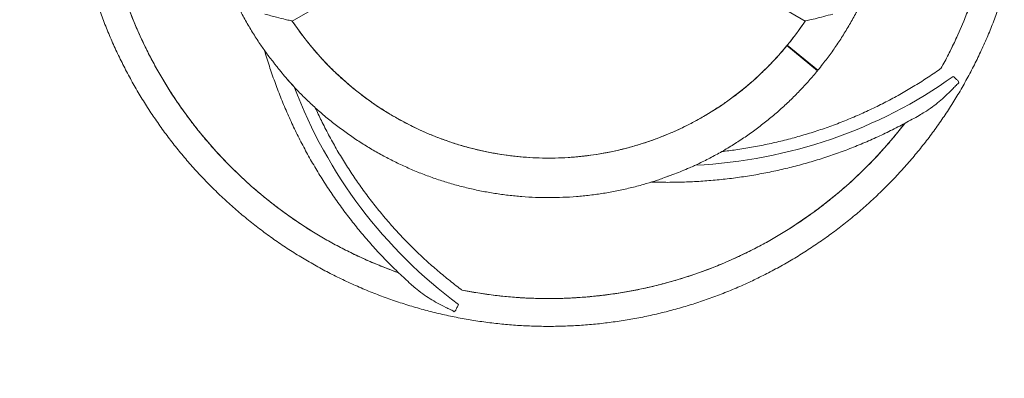
# Model space of a CAD drawing. Units: millimetres. Extents: x -24 to 7945, y 7 to 7940.
# Drawn here: x 3412 to 4913, y 2928 to 3475 of the extents above; entities that cross this region are included whole.
import ezdxf

# ---------------------------------------------------------------- set-up
doc = ezdxf.new("R2010")
doc.units = ezdxf.units.MM
doc.styles.get("Standard").update_dxf_attribs({"font": 'arial.ttf'})
doc.dimstyles.get("Standard").update_dxf_attribs({"dimtxt": 0.18, "dimasz": 0.18, "dimexe": 0.18, "dimexo": 0.0625, "dimgap": 0.09, "dimtad": 0, "dimtih": 1, "dimtoh": 1, "dimdec": 4, "dimzin": 0, "dimdsep": 46, "dimtxsty": 'Standard', "dimcen": 0.09, "dimadec": 0, "dimazin": 0, "dimtfac": 1, "dimtdec": 4, "dimtofl": 0, "dimtmove": 0, "dimatfit": 3, "dimfxl": 1, "dimtolj": 1, "dimtzin": 0, "dimarcsym": 0})

# ---------------------------------------------------------------- blocks, each defined once
blk = doc.blocks.new('*D5')
at = {"color": 0, "lineweight": -2, "transparency": 16777216}
for p, q in [((245.6, 7460.3), (225.4, 7460.3)), ((225.6, 7340.3), (225.6, 126.9)), ((245.6, 6.9), (225.4, 6.9))]:
    blk.add_line(p, q, dxfattribs=at)
at = {"color": 0, "transparency": 16777216}
for points in [[(205.6, 7340.3), (245.6, 7340.3), (225.6, 7460.3)], [(205.6, 126.9), (245.6, 126.9), (225.6, 6.9)]]:
    blk.add_solid(points, dxfattribs=at)
at = {"layer": 'Defpoints', "color": 0, "transparency": 16777216}
for p in [(4218.4, 7460.3), (225.6, 6.9), (4218.4, 6.9)]:
    blk.add_point(p, dxfattribs=at)
at = {"color": 0, "lineweight": 13, "transparency": 16777216, "insert": (94.1, 3733.6), "char_height": 180, "attachment_point": 5, "rotation": 90}
blk.add_mtext('\\A1;745', dxfattribs=at)
blk = doc.blocks.new('A$Cb7f2f19a')
at = {"color": 0, "linetype": 'Continuous', "lineweight": 0}
for p, q in [((-439.7, -231.7), (-401.9, -209.9)), ((342.3, -231.7), (304.5, -209.9)), ((361.1, -307.5), (314.4, -269.3)), ((314.9, -268.8), (361.5, -306.9))]:
    blk.add_line(p, q, dxfattribs=at)
for radius, start, end in [(684.3, 330.883, 6.4247), (684.3, 186.883, 250.4686), (469.9, 213.6792, 320.6137), (469.9, 320.6949, 326.3208), (684.3, 258.883, 322.4686)]:
    blk.add_arc((-48.7, 28.9), radius, start, end, dxfattribs=at)
for centre, major_axis in [((99.8, 332.4), (499.8, -624.7)), ((285.8, -18.6), (-439.7, -668.3))]:
    blk.add_ellipse(centre, major_axis=major_axis, ratio=0.951449, start_param=-0.602241, end_param=-0.05202, dxfattribs=at)
at = {"color": 0, "linetype": 'Continuous', "lineweight": 0, "extrusion": (0, 0, -1)}
for centre, major_axis in [((565.4, -318.5), (11.5, -17.8)), ((-189.3, -662.5), (-13.4, -16.5))]:
    blk.add_ellipse(centre, major_axis=major_axis, ratio=0.306401, start_param=-1.132664, end_param=-0.93705, dxfattribs=at)
at = {"color": 0, "linetype": 'Continuous', "lineweight": 0}
for points, knots in [([(673.4, 110.2), (673.8, 106.9), (674.1, 103.6), (675.3, 92.2), (675.9, 84.1), (677, 67.9), (677.4, 59.8), (677.9, 43.5), (678, 35.4), (678, 19.2), (677.8, 11.1), (677.2, -5.2), (676.8, -13.3), (675.7, -29.5), (675, -37.6), (673.3, -53.7), (672.4, -61.8), (670.2, -77.9), (668.9, -85.9), (666.2, -101.9), (664.7, -109.9), (661.4, -125.8), (659.6, -133.7), (655.8, -149.5), (653.8, -157.3), (649.4, -173), (647.1, -180.8), (642.3, -196.3), (639.7, -204), (634.4, -219.3), (631.5, -226.9), (625.7, -242.1), (622.6, -249.6), (616.2, -264.5), (612.9, -271.9), (606, -286.6), (602.4, -293.9), (595, -308.4), (591.2, -315.6), (583.4, -329.8), (579.3, -336.8), (571, -350.8), (566.7, -357.7), (557.9, -371.3), (553.4, -378.1), (544.2, -391.4), (539.5, -398), (529.8, -411), (524.8, -417.5), (514.7, -430.2), (509.5, -436.5), (499, -448.8), (493.6, -454.9), (482.7, -466.9), (477.1, -472.8), (465.8, -484.4), (460, -490.1), (448.3, -501.4), (442.3, -506.9), (430.2, -517.7), (424.1, -523.1), (411.7, -533.5), (405.3, -538.6), (392.6, -548.6), (386.1, -553.5), (373, -563.1), (366.3, -567.7), (352.9, -576.8), (346.1, -581.3), (332.4, -590), (325.4, -594.2), (311.4, -602.4), (304.3, -606.4), (290, -614.1), (282.8, -617.8), (268.3, -625.1), (261, -628.6), (246.2, -635.4), (238.8, -638.6), (223.8, -644.9), (216.2, -647.9), (201.1, -653.6), (193.4, -656.4), (178, -661.6), (170.3, -664.1), (154.8, -668.8), (147, -671), (131.3, -675.2), (123.4, -677.2), (107.6, -680.9), (99.7, -682.6), (83.7, -685.7), (75.7, -687.2), (59.7, -689.8), (51.7, -690.9), (35.6, -693), (27.5, -693.9), (11.3, -695.4), (3.2, -696), (-13, -697), (-21.1, -697.4), (-37.3, -697.8), (-45.5, -697.9), (-61.7, -697.8), (-69.8, -697.6), (-86, -696.9), (-94.1, -696.5), (-110.3, -695.3), (-118.4, -694.5), (-134.6, -692.8), (-142.6, -691.8), (-158.7, -689.5), (-166.7, -688.2), (-182.7, -685.4), (-190.7, -683.9), (-206.6, -680.5), (-214.5, -678.7), (-230.3, -674.8), (-238.1, -672.8), (-253.7, -668.4), (-261.5, -666), (-277, -661.1), (-284.7, -658.5), (-300, -653.1), (-307.6, -650.2), (-322.7, -644.3), (-330.2, -641.2), (-345.1, -634.7), (-352.5, -631.3), (-367.2, -624.4), (-374.5, -620.8), (-388.9, -613.4), (-396, -609.5), (-410.2, -601.6), (-417.2, -597.5), (-431.1, -589.1), (-438, -584.8), (-451.6, -576), (-458.4, -571.4), (-471.7, -562.1), (-478.3, -557.4), (-491.2, -547.6), (-497.7, -542.6), (-510.3, -532.5), (-516.6, -527.3), (-528.9, -516.7), (-534.9, -511.3), (-546.9, -500.3), (-552.8, -494.7), (-564.3, -483.3), (-570, -477.5), (-581.2, -465.7), (-586.7, -459.7), (-597.5, -447.6), (-602.8, -441.4), (-613.1, -428.9), (-618.2, -422.6), (-628.2, -409.8), (-633, -403.3), (-642.5, -390.1), (-647.2, -383.4), (-656.2, -370), (-660.7, -363.1), (-669.3, -349.4), (-673.5, -342.4), (-681.6, -328.4), (-685.5, -321.3), (-693.2, -307), (-696.9, -299.7), (-704.1, -285.2), (-707.6, -277.8), (-714.3, -263), (-717.5, -255.6), (-723.7, -240.6), (-726.6, -233), (-732.3, -217.8), (-735, -210.1), (-740.2, -194.7), (-742.7, -187), (-747.3, -171.4), (-749.5, -163.6), (-753.6, -147.9), (-755.6, -140), (-759.2, -124.2), (-760.8, -116.3), (-763.9, -100.3), (-765.3, -92.3), (-767.8, -76.3), (-768.9, -68.2), (-770.9, -52.1), (-771.8, -44), (-773.2, -27.9), (-773.8, -19.8), (-774.7, -3.6), (-775, 4.6), (-775.4, 20.8), (-775.5, 28.9), (-775.3, 45.2), (-775, 53.3), (-774.3, 69.5), (-773.8, 77.6), (-772.5, 93.8), (-771.8, 101.9), (-770, 118), (-768.9, 126.1), (-766.6, 142.1), (-765.3, 150.1), (-762.4, 166.1), (-760.8, 174.1), (-757.4, 190), (-755.5, 197.9), (-751.6, 213.6), (-749.5, 221.5), (-745, 237.1), (-742.6, 244.8), (-737.6, 260.3), (-735, 268), (-729.5, 283.2), (-726.6, 290.8), (-720.6, 305.9), (-717.4, 313.4), (-710.9, 328.3), (-707.5, 335.7), (-700.5, 350.3), (-696.9, 357.6), (-689.4, 372), (-685.5, 379.1), (-677.5, 393.2), (-673.4, 400.2), (-664.9, 414.1), (-660.6, 421), (-651.7, 434.5), (-647.1, 441.3), (-637.8, 454.5), (-633, 461.1), (-623.2, 474), (-618.1, 480.4), (-607.9, 493), (-602.7, 499.2), (-592, 511.5), (-586.6, 517.5), (-575.6, 529.4), (-569.9, 535.3), (-558.5, 546.8), (-552.7, 552.5), (-540.9, 563.6), (-534.8, 569.1), (-522.7, 579.8), (-516.5, 585.1), (-503.9, 595.4), (-497.6, 600.4), (-484.7, 610.3), (-478.2, 615.1), (-465, 624.6), (-458.3, 629.2), (-444.8, 638.2), (-437.9, 642.6), (-424.1, 651.1), (-417.1, 655.3), (-403.1, 663.4), (-395.9, 667.3), (-381.6, 674.9), (-374.4, 678.6), (-359.8, 685.7), (-352.4, 689.1), (-337.6, 695.7), (-330.1, 698.9), (-315.1, 705), (-307.5, 708), (-292.2, 713.6), (-284.6, 716.3), (-269.2, 721.4), (-261.4, 723.8), (-245.8, 728.4), (-238, 730.5), (-222.3, 734.6), (-214.4, 736.5), (-198.5, 740), (-190.6, 741.6), (-174.6, 744.6), (-166.6, 746), (-150.6, 748.4), (-142.5, 749.5), (-126.4, 751.4), (-118.3, 752.3), (-102.1, 753.6), (-94, 754.2), (-77.8, 755), (-69.7, 755.3), (-53.5, 755.6), (-45.3, 755.6), (-29.1, 755.3), (-21, 755.1), (-4.8, 754.3), (3.3, 753.7), (19.5, 752.4), (27.6, 751.6), (43.7, 749.7), (51.8, 748.6), (67.8, 746.2), (75.8, 744.9), (91.8, 741.9), (99.8, 740.3), (115.6, 736.8), (123.5, 734.9), (139.2, 730.9), (147.1, 728.7), (162.7, 724.2), (170.4, 721.8), (185.9, 716.7), (193.5, 714.1), (208.8, 708.5), (216.3, 705.5), (231.4, 699.5), (238.9, 696.3), (253.7, 689.7), (261.1, 686.3), (275.7, 679.2), (282.9, 675.5), (297.3, 668), (304.4, 664), (318.5, 656), (325.5, 651.9), (339.3, 643.3), (346.2, 639), (359.7, 630), (366.4, 625.4), (379.6, 616), (386.2, 611.1), (399.1, 601.3), (405.4, 596.2), (418, 586), (424.2, 580.7), (436.4, 570), (442.4, 564.5), (454.3, 553.4), (460.1, 547.8), (471.6, 536.3), (477.2, 530.4), (488.3, 518.6), (493.7, 512.5), (504.4, 500.3), (509.6, 494.1), (519.9, 481.5), (524.9, 475.1), (534.7, 462.2), (539.5, 455.6), (548.9, 442.4), (553.5, 435.7), (562.4, 422.1), (566.8, 415.3), (575.3, 401.4), (579.4, 394.4), (587.4, 380.3), (591.3, 373.2), (598.8, 358.8), (602.5, 351.5), (609.5, 336.9), (612.9, 329.5), (619.5, 314.7), (622.6, 307.2), (628.7, 292.1), (631.6, 284.5), (637.1, 269.3), (639.8, 261.6), (644.8, 246.2), (647.2, 238.4), (651.7, 222.8), (653.8, 215), (657.8, 199.2), (659.6, 191.3), (663.1, 175.5), (664.7, 167.5), (667.6, 151.5), (668.9, 143.5), (671.3, 127.4), (672.4, 119.3), (673.3, 111.2)], [0, 0, 0, 0, 10.000227, 10.000227, 34.358517, 34.358517, 58.714957, 58.714957, 83.071397, 83.071397, 107.427837, 107.427837, 131.784277, 131.784277, 156.140717, 156.140717, 180.497157, 180.497157, 204.853597, 204.853597, 229.210037, 229.210037, 253.566477, 253.566477, 277.922917, 277.922917, 302.279357, 302.279357, 326.635798, 326.635798, 350.992238, 350.992238, 375.348678, 375.348678, 399.705118, 399.705118, 424.061558, 424.061558, 448.417998, 448.417998, 472.774438, 472.774438, 497.130878, 497.130878, 521.487318, 521.487318, 545.843758, 545.843758, 570.200198, 570.200198, 594.556638, 594.556638, 618.913078, 618.913078, 643.269518, 643.269518, 667.625958, 667.625958, 691.982398, 691.982398, 716.338838, 716.338838, 740.695278, 740.695278, 765.051718, 765.051718, 789.408158, 789.408158, 813.764598, 813.764598, 838.121038, 838.121038, 862.477478, 862.477478, 886.833918, 886.833918, 911.190358, 911.190358, 935.546798, 935.546798, 959.903238, 959.903238, 984.259678, 984.259678, 1008.616119, 1008.616119, 1032.972559, 1032.972559, 1057.328999, 1057.328999, 1081.685439, 1081.685439, 1106.041879, 1106.041879, 1130.398319, 1130.398319, 1154.754759, 1154.754759, 1179.111182, 1179.111182, 1203.467622, 1203.467622, 1227.824062, 1227.824062, 1252.180502, 1252.180502, 1276.536942, 1276.536942, 1300.893382, 1300.893382, 1325.249822, 1325.249822, 1349.606262, 1349.606262, 1373.962702, 1373.962702, 1398.319142, 1398.319142, 1422.675582, 1422.675582, 1447.032022, 1447.032022, 1471.388463, 1471.388463, 1495.744903, 1495.744903, 1520.101343, 1520.101343, 1544.457783, 1544.457783, 1568.814223, 1568.814223, 1593.170663, 1593.170663, 1617.527103, 1617.527103, 1641.883543, 1641.883543, 1666.239983, 1666.239983, 1690.596423, 1690.596423, 1714.952863, 1714.952863, 1739.309303, 1739.309303, 1763.665743, 1763.665743, 1788.022183, 1788.022183, 1812.378623, 1812.378623, 1836.735063, 1836.735063, 1861.091503, 1861.091503, 1885.447943, 1885.447943, 1909.804383, 1909.804383, 1934.160823, 1934.160823, 1958.517263, 1958.517263, 1982.873703, 1982.873703, 2007.230143, 2007.230143, 2031.586583, 2031.586583, 2055.943023, 2055.943023, 2080.299463, 2080.299463, 2104.655903, 2104.655903, 2129.012343, 2129.012343, 2153.368784, 2153.368784, 2177.725224, 2177.725224, 2202.081664, 2202.081664, 2226.438104, 2226.438104, 2250.794544, 2250.794544, 2275.150984, 2275.150984, 2299.507424, 2299.507424, 2323.863847, 2323.863847, 2348.220287, 2348.220287, 2372.576727, 2372.576727, 2396.933167, 2396.933167, 2421.289607, 2421.289607, 2445.646047, 2445.646047, 2470.002487, 2470.002487, 2494.358927, 2494.358927, 2518.715367, 2518.715367, 2543.071807, 2543.071807, 2567.428247, 2567.428247, 2591.784687, 2591.784687, 2616.141128, 2616.141128, 2640.497568, 2640.497568, 2664.854008, 2664.854008, 2689.210448, 2689.210448, 2713.566888, 2713.566888, 2737.923328, 2737.923328, 2762.279768, 2762.279768, 2786.636208, 2786.636208, 2810.992648, 2810.992648, 2835.349088, 2835.349088, 2859.705528, 2859.705528, 2884.061968, 2884.061968, 2908.418408, 2908.418408, 2932.774848, 2932.774848, 2957.131288, 2957.131288, 2981.487728, 2981.487728, 3005.844168, 3005.844168, 3030.200608, 3030.200608, 3054.557048, 3054.557048, 3078.913488, 3078.913488, 3103.269928, 3103.269928, 3127.626368, 3127.626368, 3151.982808, 3151.982808, 3176.339248, 3176.339248, 3200.695688, 3200.695688, 3225.052128, 3225.052128, 3249.408568, 3249.408568, 3273.765008, 3273.765008, 3298.121449, 3298.121449, 3322.477889, 3322.477889, 3346.834329, 3346.834329, 3371.190769, 3371.190769, 3395.547209, 3395.547209, 3419.903649, 3419.903649, 3444.260089, 3444.260089, 3468.616512, 3468.616512, 3492.972952, 3492.972952, 3517.329392, 3517.329392, 3541.685832, 3541.685832, 3566.042272, 3566.042272, 3590.398712, 3590.398712, 3614.755152, 3614.755152, 3639.111592, 3639.111592, 3663.468032, 3663.468032, 3687.824472, 3687.824472, 3712.180912, 3712.180912, 3736.537352, 3736.537352, 3760.893793, 3760.893793, 3785.250233, 3785.250233, 3809.606673, 3809.606673, 3833.963113, 3833.963113, 3858.319553, 3858.319553, 3882.675993, 3882.675993, 3907.032433, 3907.032433, 3931.388873, 3931.388873, 3955.745313, 3955.745313, 3980.101753, 3980.101753, 4004.458193, 4004.458193, 4028.814633, 4028.814633, 4053.171073, 4053.171073, 4077.527513, 4077.527513, 4101.883953, 4101.883953, 4126.240393, 4126.240393, 4150.596833, 4150.596833, 4174.953273, 4174.953273, 4199.309713, 4199.309713, 4223.666153, 4223.666153, 4248.022593, 4248.022593, 4272.379033, 4272.379033, 4296.735473, 4296.735473, 4321.091913, 4321.091913, 4345.448353, 4345.448353, 4369.804793, 4369.804793, 4394.161233, 4394.161233, 4418.517673, 4418.517673, 4442.874114, 4442.874114, 4467.230554, 4467.230554, 4491.586994, 4491.586994, 4515.943434, 4515.943434, 4540.299874, 4540.299874, 4564.747374, 4564.747374, 4564.747374, 4564.747374]), ([(-478.9, -281), (-482.3, -276.2), (-485.7, -271.4), (-492.8, -260.8), (-496.6, -254.9), (-503.8, -243.1), (-507.4, -237.1), (-514.2, -225), (-517.4, -218.9), (-523.8, -206.6), (-526.8, -200.3), (-532.6, -187.8), (-535.4, -181.4), (-540.8, -168.6), (-543.3, -162.2), (-548.1, -149.2), (-550.4, -142.6), (-554.7, -129.4), (-556.8, -122.8), (-560.5, -109.4), (-562.3, -102.7), (-565.6, -89.3), (-567.1, -82.5), (-569.8, -68.9), (-571, -62.1), (-573.2, -48.4), (-574.2, -41.5), (-575.9, -27.7), (-576.6, -20.8), (-577.7, -7), (-578.1, -0.1), (-578.7, 13.8), (-578.8, 20.7), (-578.9, 34.6), (-578.8, 41.5), (-578.2, 55.4), (-577.8, 62.3), (-576.8, 76.1), (-576.1, 83), (-574.5, 96.8), (-573.6, 103.7), (-571.5, 117.4), (-570.3, 124.2), (-567.6, 137.8), (-566.1, 144.6), (-562.9, 158.1), (-561.2, 164.8), (-557.4, 178.2), (-555.4, 184.8), (-551.2, 198), (-548.9, 204.6), (-544.2, 217.6), (-541.7, 224.1), (-536.4, 236.9), (-533.6, 243.3), (-527.8, 255.9), (-524.8, 262.1), (-518.6, 274.5), (-515.3, 280.6), (-510.4, 289.5), (-508.8, 292.2), (-507.2, 295)], [970.161968, 970.161968, 970.161968, 970.161968, 987.768696, 987.768696, 1008.572234, 1008.572234, 1029.375772, 1029.375772, 1050.17931, 1050.17931, 1070.982848, 1070.982848, 1091.786386, 1091.786386, 1112.589924, 1112.589924, 1133.393462, 1133.393462, 1154.197, 1154.197, 1175.000538, 1175.000538, 1195.804076, 1195.804076, 1216.607614, 1216.607614, 1237.411152, 1237.411152, 1258.214689, 1258.214689, 1279.018227, 1279.018227, 1299.821765, 1299.821765, 1320.625303, 1320.625303, 1341.428841, 1341.428841, 1362.232379, 1362.232379, 1383.035917, 1383.035917, 1403.839455, 1403.839455, 1424.642993, 1424.642993, 1445.446531, 1445.446531, 1466.250069, 1466.250069, 1487.053607, 1487.053607, 1507.857145, 1507.857145, 1528.660683, 1528.660683, 1549.464221, 1549.464221, 1570.267758, 1570.267758, 1579.80062, 1579.80062, 1579.80062, 1579.80062]), ([(549.1, -304.1), (551.1, -300.5), (553.1, -297), (558.7, -286.4), (562.3, -279.4), (569.2, -265.3), (572.6, -258.1), (579, -243.7), (582.1, -236.5), (588, -221.9), (590.9, -214.5), (596.3, -199.8), (598.9, -192.3), (603.8, -177.3), (606.2, -169.8), (610.6, -154.7), (612.6, -147.1), (616.5, -131.8), (618.3, -124.1), (621.7, -108.7), (623.2, -101), (626, -85.5), (627.3, -77.7), (629.6, -62.1), (630.6, -54.3), (632.3, -38.7), (633, -30.8), (634.2, -15.1), (634.7, -7.2), (635.3, 8.5), (635.5, 16.4), (635.6, 32.1), (635.5, 40), (635.1, 55.8), (634.8, 63.6), (633.8, 79.4), (633.1, 87.2), (632, 98.5), (631.7, 102), (631.3, 105.4)], [3873.936341, 3873.936341, 3873.936341, 3873.936341, 3886.179246, 3886.179246, 3909.814473, 3909.814473, 3933.449699, 3933.449699, 3957.084926, 3957.084926, 3980.720153, 3980.720153, 4004.355379, 4004.355379, 4027.990606, 4027.990606, 4051.625832, 4051.625832, 4075.261059, 4075.261059, 4098.896285, 4098.896285, 4122.531512, 4122.531512, 4146.166739, 4146.166739, 4169.801965, 4169.801965, 4193.437192, 4193.437192, 4217.072418, 4217.072418, 4240.707645, 4240.707645, 4264.342872, 4264.342872, 4287.978098, 4287.978098, 4298.400927, 4298.400927, 4298.400927, 4298.400927]), ([(481.4, 26.7), (481.4, 21.2), (481.3, 15.8), (480.9, 3.5), (480.5, -3.4), (479.5, -17.3), (478.8, -24.2), (477.3, -38), (476.3, -44.8), (474.2, -58.6), (473, -65.4), (470.4, -79), (468.9, -85.8), (465.8, -99.3), (464, -106), (460.3, -119.4), (458.4, -126), (454.1, -139.2), (451.9, -145.8), (447.2, -158.8), (444.7, -165.3), (439.4, -178.1), (436.7, -184.5), (430.9, -197.1), (427.9, -203.4), (421.7, -215.8), (418.4, -221.9), (411.7, -234), (408.2, -240), (401, -251.9), (397.3, -257.8), (389.7, -269.3), (385.7, -275), (377.7, -286.3), (373.5, -291.8), (366.7, -300.5), (364.1, -303.8), (361.5, -306.9)], [2968.652126, 2968.652126, 2968.652126, 2968.652126, 2984.908304, 2984.908304, 3005.711842, 3005.711842, 3026.51538, 3026.51538, 3047.318918, 3047.318918, 3068.122456, 3068.122456, 3088.925994, 3088.925994, 3109.729532, 3109.729532, 3130.53307, 3130.53307, 3151.336608, 3151.336608, 3172.140146, 3172.140146, 3192.943684, 3192.943684, 3213.747222, 3213.747222, 3234.55076, 3234.55076, 3255.354298, 3255.354298, 3276.157836, 3276.157836, 3296.961374, 3296.961374, 3317.764912, 3317.764912, 3330.066505, 3330.066505, 3330.066505, 3330.066505]), ([(-728.1, -53.1), (-727.8, -55.3), (-727.5, -57.5), (-726.2, -67.5), (-725.1, -75.3), (-722.5, -90.9), (-721.1, -98.6), (-718, -114.1), (-716.3, -121.8), (-712.6, -137.1), (-710.7, -144.7), (-706.5, -159.9), (-704.3, -167.5), (-699.6, -182.5), (-697.1, -190), (-691.9, -204.9), (-689.2, -212.3), (-683.4, -226.9), (-680.5, -234.2), (-674.2, -248.7), (-671, -255.9), (-664.3, -270.1), (-660.8, -277.2), (-653.6, -291.2), (-649.9, -298.2), (-642.2, -311.9), (-638.2, -318.7), (-630, -332.2), (-625.8, -338.9), (-617.2, -352.1), (-612.8, -358.6), (-603.7, -371.5), (-599.1, -377.8), (-589.6, -390.4), (-584.7, -396.6), (-574.8, -408.8), (-569.7, -414.9), (-559.3, -426.7), (-554.1, -432.6), (-543.3, -444.1), (-537.8, -449.8), (-526.7, -460.9), (-521, -466.4), (-509.5, -477.1), (-503.6, -482.4), (-491.7, -492.7), (-485.7, -497.8), (-473.4, -507.7), (-467.2, -512.6), (-454.7, -522.1), (-448.3, -526.7), (-435.4, -535.8), (-428.9, -540.2), (-415.7, -548.8), (-409, -553), (-395.5, -561.1), (-388.7, -565.1), (-374.9, -572.7), (-368, -576.4), (-353.9, -583.6), (-346.9, -587.1), (-332.6, -593.8), (-325.4, -597), (-310.9, -603.2), (-303.6, -606.2), (-290.1, -611.5), (-283.8, -613.8), (-277.5, -616.1)], [2154.188231, 2154.188231, 2154.188231, 2154.188231, 2160.80774, 2160.80774, 2184.44295, 2184.44295, 2208.078176, 2208.078176, 2231.713403, 2231.713403, 2255.348629, 2255.348629, 2278.983856, 2278.983856, 2302.619083, 2302.619083, 2326.254309, 2326.254309, 2349.889536, 2349.889536, 2373.524762, 2373.524762, 2397.159989, 2397.159989, 2420.795216, 2420.795216, 2444.430442, 2444.430442, 2468.065669, 2468.065669, 2491.700895, 2491.700895, 2515.336122, 2515.336122, 2538.971348, 2538.971348, 2562.606575, 2562.606575, 2586.241802, 2586.241802, 2609.877028, 2609.877028, 2633.512255, 2633.512255, 2657.147481, 2657.147481, 2680.782708, 2680.782708, 2704.417934, 2704.417934, 2728.053161, 2728.053161, 2751.688388, 2751.688388, 2775.323614, 2775.323614, 2798.958841, 2798.958841, 2822.594067, 2822.594067, 2846.229294, 2846.229294, 2869.86452, 2869.86452, 2893.499747, 2893.499747, 2913.571636, 2913.571636, 2913.571636, 2913.571636]), ([(-481.7, -221.1), (-481.7, -221.1), (-481.7, -221.1), (-475.6, -222.8), (-469.4, -224.4), (-458.5, -227.1), (-454, -228.3), (-447.5, -229.9), (-444.9, -230.5), (-441.5, -231.3), (-440.5, -231.5), (-439.8, -231.7), (-439.7, -231.7), (-439.7, -231.7)], [-6.213928, -6.213928, -6.213928, -6.213928, -6.210459, -6.210459, -4.31201, -4.31201, -2.659886, -2.659886, -1.405692, -1.405692, -0.399294, -0.399294, 0.003469, 0.003469, 0.003469, 0.003469]), ([(342.3, -231.7), (342.3, -231.7), (342.7, -231.6), (344.3, -231.2), (345.6, -230.9), (349.7, -229.9), (353.1, -229.1), (361.3, -227.1), (365.9, -226), (375, -223.6), (379.7, -222.4), (384.3, -221.1), (384.3, -221.1), (384.3, -221.1)], [0.000001, 0.000001, 0.000001, 0.000001, 0.710849, 0.710849, 1.512029, 1.512029, 2.804205, 2.804205, 4.089044, 4.089044, 5.336887, 5.336887, 5.339903, 5.339903, 5.339903, 5.339903]), ([(-439.7, -231.7), (-437.6, -234.9), (-435.4, -238.1), (-429.4, -246.6), (-425.6, -251.8), (-417.6, -262.2), (-413.5, -267.3), (-405.2, -277.3), (-400.9, -282.2), (-392.1, -291.9), (-387.6, -296.6), (-378.4, -305.9), (-373.7, -310.5), (-364.2, -319.4), (-359.3, -323.7), (-349.4, -332.2), (-344.3, -336.4), (-334.1, -344.4), (-328.9, -348.4), (-318.3, -356), (-312.9, -359.7), (-302, -366.9), (-296.5, -370.4), (-285.3, -377.1), (-279.6, -380.4), (-268.2, -386.6), (-262.4, -389.6), (-250.7, -395.4), (-244.7, -398.2), (-232.8, -403.5), (-226.8, -406), (-214.6, -410.8), (-208.5, -413), (-196.2, -417.3), (-189.9, -419.3), (-177.4, -423.1), (-171.1, -424.8), (-158.5, -428), (-152.1, -429.5), (-139.4, -432.2), (-132.9, -433.4), (-120.1, -435.6), (-113.6, -436.5), (-100.7, -438.2), (-94.2, -438.8), (-81.1, -439.9), (-74.6, -440.3), (-61.6, -440.9), (-55.1, -441), (-42, -441), (-35.5, -440.8), (-22.4, -440.3), (-15.9, -439.9), (-2.9, -438.8), (3.6, -438.1), (16.6, -436.5), (23, -435.5), (35.9, -433.4), (42.3, -432.1), (55.1, -429.4), (61.4, -427.9), (74.1, -424.7), (80.4, -423), (92.9, -419.2), (99.1, -417.2), (111.4, -412.9), (117.6, -410.6), (129.7, -405.8), (135.7, -403.3), (147.7, -398), (153.6, -395.3), (165.3, -389.5), (171.1, -386.5), (182.5, -380.2), (188.2, -376.9), (199.4, -370.2), (204.9, -366.7), (215.8, -359.5), (221.2, -355.8), (231.8, -348.2), (237, -344.2), (247.2, -336.1), (252.3, -332), (262.2, -323.5), (267, -319.1), (276.6, -310.2), (281.3, -305.7), (290.4, -296.4), (294.9, -291.6), (303.7, -282), (308, -277), (312.9, -271.1), (313.7, -270.2), (314.4, -269.3)], [2074.429958, 2074.429958, 2074.429958, 2074.429958, 2085.986816, 2085.986816, 2105.571573, 2105.571573, 2125.15633, 2125.15633, 2144.741088, 2144.741088, 2164.325845, 2164.325845, 2183.910602, 2183.910602, 2203.495359, 2203.495359, 2223.080117, 2223.080117, 2242.664856, 2242.664856, 2262.249614, 2262.249614, 2281.834371, 2281.834371, 2301.419128, 2301.419128, 2321.003885, 2321.003885, 2340.588643, 2340.588643, 2360.1734, 2360.1734, 2379.758157, 2379.758157, 2399.342914, 2399.342914, 2418.927671, 2418.927671, 2438.512428, 2438.512428, 2458.097186, 2458.097186, 2477.681943, 2477.681943, 2497.2667, 2497.2667, 2516.851457, 2516.851457, 2536.436214, 2536.436214, 2556.020971, 2556.020971, 2575.605729, 2575.605729, 2595.190486, 2595.190486, 2614.775243, 2614.775243, 2634.36, 2634.36, 2653.944757, 2653.944757, 2673.529514, 2673.529514, 2693.114272, 2693.114272, 2712.699029, 2712.699029, 2732.283786, 2732.283786, 2751.868543, 2751.868543, 2771.4533, 2771.4533, 2791.038057, 2791.038057, 2810.622815, 2810.622815, 2830.207572, 2830.207572, 2849.792329, 2849.792329, 2869.377086, 2869.377086, 2888.961843, 2888.961843, 2908.546601, 2908.546601, 2928.131358, 2928.131358, 2947.716115, 2947.716115, 2951.275771, 2951.275771, 2951.275771, 2951.275771]), ([(314.9, -268.8), (317, -266.2), (319.1, -263.6), (325.1, -255.8), (329.1, -250.6), (336.1, -240.8), (339.2, -236.3), (342.3, -231.7)], [0, 0, 0, 0, 10.000544, 10.000544, 29.587347, 29.587347, 46.132063, 46.132063, 46.132063, 46.132063]), ([(-251.8, -639.6), (-254.2, -637.5), (-256.6, -635.4), (-265.1, -627.7), (-271.1, -622.2), (-283, -610.8), (-288.9, -605), (-300.4, -593.2), (-306.1, -587.2), (-317.2, -575), (-322.7, -568.8), (-333.4, -556.3), (-338.7, -549.9), (-349, -537), (-354, -530.5), (-363.9, -517.3), (-368.8, -510.6), (-378.3, -497), (-382.9, -490.1), (-391.9, -476.2), (-396.4, -469.2), (-404.9, -455), (-409.1, -447.9), (-417.3, -433.4), (-421.2, -426.1), (-428.9, -411.3), (-432.6, -403.9), (-439.8, -388.9), (-443.3, -381.3), (-450, -366), (-453.3, -358.3), (-459.5, -342.8), (-462.5, -335), (-468.2, -319.3), (-471, -311.4), (-476.2, -295.5), (-478.7, -287.5), (-481.4, -278.6), (-481.7, -277.6), (-481.9, -276.7)], [0, 0, 0, 0, 10.000179, 10.000179, 35.860444, 35.860444, 61.719345, 61.719345, 87.578946, 87.578946, 113.43936, 113.43936, 139.300694, 139.300694, 165.16305, 165.16305, 191.02652, 191.02652, 216.89119, 216.89119, 242.757138, 242.757138, 268.62443, 268.62443, 294.493126, 294.493126, 320.363277, 320.363277, 346.234923, 346.234923, 372.108097, 372.108097, 397.982821, 397.982821, 423.859109, 423.859109, 449.736969, 449.736969, 452.717573, 452.717573, 452.717573, 452.717573]), ([(-443.5, -325), (-448.8, -319.1), (-454.1, -312.6), (-460.3, -304.8), (-461.5, -303.3), (-463.3, -301), (-463.9, -300.2), (-464.9, -298.9), (-465.4, -298.4), (-466.3, -297.2), (-466.8, -296.6), (-468, -295.1), (-468.7, -294.1), (-471.3, -290.8), (-473.3, -288.3), (-476.7, -284), (-477.9, -282.3), (-478.9, -281)], [12.779338, 12.779338, 12.779338, 12.779338, 14.753448, 14.753448, 15.248031, 15.248031, 15.483678, 15.483678, 15.663113, 15.663113, 15.85566, 15.85566, 16.155348, 16.155348, 16.938616, 16.938616, 17.614133, 17.614133, 17.614133, 17.614133]), ([(361.1, -307.5), (359, -310.1), (356.8, -312.6), (350.1, -320.5), (345.5, -325.6), (336.1, -335.8), (331.3, -340.8), (321.5, -350.7), (316.5, -355.5), (306.4, -364.9), (301.2, -369.5), (290.6, -378.5), (285.3, -382.9), (274.4, -391.5), (268.9, -395.7), (257.7, -403.9), (252, -407.8), (240.4, -415.5), (234.6, -419.3), (222.8, -426.6), (216.8, -430.1), (204.7, -436.9), (198.6, -440.1), (186.2, -446.4), (180, -449.5), (171.1, -453.6), (168.5, -454.8), (165.8, -455.9)], [0, 0, 0, 0, 10.000427, 10.000427, 30.805968, 30.805968, 51.609506, 51.609506, 72.413044, 72.413044, 93.216582, 93.216582, 114.02012, 114.02012, 134.823658, 134.823658, 155.627196, 155.627196, 176.430734, 176.430734, 197.234272, 197.234272, 218.03781, 218.03781, 238.841348, 238.841348, 247.473887, 247.473887, 247.473887, 247.473887]), ([(215.1, -431), (222.3, -430.2), (229.5, -429.3), (244.6, -427.1), (252.6, -425.8), (268.5, -423), (276.4, -421.5), (292.2, -418.1), (300.1, -416.3), (315.7, -412.5), (323.5, -410.4), (339, -406), (346.7, -403.7), (362, -398.8), (369.6, -396.3), (384.7, -390.9), (392.2, -388.1), (407.1, -382.2), (414.5, -379.1), (429.2, -372.7), (436.5, -369.4), (451, -362.5), (458.2, -358.9), (472.4, -351.6), (479.4, -347.8), (493.3, -339.9), (500.2, -335.9), (513.9, -327.6), (520.7, -323.3), (534, -314.6), (540.6, -310.1), (547.9, -305), (548.5, -304.5), (549.2, -304)], [37.913291, 37.913291, 37.913291, 37.913291, 60.466977, 60.466977, 85.701801, 85.701801, 110.938328, 110.938328, 136.17652, 136.17652, 161.416331, 161.416331, 186.657699, 186.657699, 211.900554, 211.900554, 237.144816, 237.144816, 262.390392, 262.390392, 287.637181, 287.637181, 312.885069, 312.885069, 338.133936, 338.133936, 363.383654, 363.383654, 388.634086, 388.634086, 413.88509, 413.88509, 416.550716, 416.550716, 416.550716, 416.550716]), ([(113, -476), (107.3, -477.9), (101.5, -479.6), (89.1, -483.1), (82.4, -484.9), (68.9, -488.1), (62.1, -489.6), (48.5, -492.3), (41.7, -493.6), (28, -495.8), (21.1, -496.7), (7.3, -498.4), (0.4, -499.1), (-13.4, -500.2), (-20.3, -500.6), (-34.2, -501.1), (-41.1, -501.3), (-55, -501.3), (-61.9, -501.2), (-75.8, -500.6), (-82.7, -500.2), (-96.5, -499.2), (-103.4, -498.5), (-117.2, -496.9), (-124.1, -495.9), (-137.8, -493.8), (-144.6, -492.6), (-158.2, -489.9), (-165, -488.4), (-178.5, -485.2), (-185.2, -483.5), (-198.6, -479.7), (-205.2, -477.7), (-218.4, -473.4), (-225, -471.2), (-238, -466.4), (-244.4, -463.9), (-257.3, -458.6), (-263.6, -455.8), (-276.2, -450), (-282.5, -447), (-294.8, -440.7), (-301, -437.5), (-313.1, -430.7), (-319.1, -427.2), (-330.9, -420), (-336.7, -416.3), (-348.3, -408.6), (-354, -404.6), (-365.2, -396.5), (-370.8, -392.3), (-381.7, -383.7), (-387, -379.4), (-397.6, -370.4), (-402.8, -365.8), (-413, -356.4), (-418, -351.6), (-427.8, -341.8), (-432.6, -336.8), (-439.4, -329.5), (-441.5, -327.2), (-443.5, -325)], [303.998577, 303.998577, 303.998577, 303.998577, 322.055499, 322.055499, 342.859037, 342.859037, 363.662575, 363.662575, 384.466113, 384.466113, 405.269651, 405.269651, 426.073189, 426.073189, 446.876727, 446.876727, 467.680265, 467.680265, 488.483803, 488.483803, 509.287341, 509.287341, 530.090878, 530.090878, 550.894416, 550.894416, 571.697954, 571.697954, 592.501492, 592.501492, 613.30503, 613.30503, 634.108568, 634.108568, 654.912106, 654.912106, 675.715644, 675.715644, 696.519182, 696.519182, 717.32272, 717.32272, 738.126258, 738.126258, 758.929796, 758.929796, 779.733334, 779.733334, 800.536872, 800.536872, 821.34041, 821.34041, 842.143948, 842.143948, 862.947469, 862.947469, 883.751007, 883.751007, 904.554544, 904.554544, 913.637254, 913.637254, 913.637254, 913.637254]), ([(524.3, -370.9), (527.8, -368.7), (531.8, -366.1), (543, -357.7), (549.9, -351.9), (559.6, -342.8), (563, -339.4), (568.1, -334.3), (569.8, -332.5), (572.3, -329.9), (574.6, -327.4), (575.9, -326.4), (576, -326.3), (576.4, -326.2), (576.5, -326.2), (576.6, -326.2)], [3.997731, 3.997731, 3.997731, 3.997731, 5.086138, 5.086138, 6.833964, 6.833964, 7.786277, 7.786277, 8.306144, 8.306144, 8.591994, 8.591994, 8.647843, 8.647843, 8.695324, 8.695324, 8.695324, 8.695324]), ([(575.2, -322.8), (574.5, -322.2), (573.4, -321.2), (570.7, -318.6), (569.4, -317.4), (568, -316.2)], [0, 0, 0, 0, 0.3344326, 0.3344326, 0.6270283, 0.6270283, 0.6270283, 0.6270283]), ([(-404.5, -364.1), (-401.5, -370.7), (-398.4, -377.3), (-391.7, -391), (-388, -398.2), (-380.4, -412.5), (-376.5, -419.5), (-368.5, -433.5), (-364.3, -440.4), (-355.8, -454.1), (-351.5, -460.9), (-342.5, -474.2), (-337.9, -480.8), (-328.6, -493.9), (-323.8, -500.3), (-314, -513.1), (-309, -519.3), (-298.7, -531.7), (-293.5, -537.8), (-282.9, -549.8), (-277.5, -555.7), (-266.5, -567.3), (-260.9, -573), (-249.5, -584.3), (-243.7, -589.8), (-232, -600.6), (-226, -605.9), (-213.9, -616.4), (-207.7, -621.5), (-195.3, -631.5), (-189, -636.4), (-181.9, -641.7), (-181.2, -642.2), (-180.5, -642.7)], [37.913292, 37.913292, 37.913292, 37.913292, 60.466977, 60.466977, 85.701801, 85.701801, 110.938328, 110.938328, 136.17652, 136.17652, 161.416331, 161.416331, 186.657699, 186.657699, 211.900554, 211.900554, 237.144816, 237.144816, 262.390392, 262.390392, 287.637181, 287.637181, 312.885069, 312.885069, 338.133936, 338.133936, 363.383654, 363.383654, 388.634086, 388.634086, 413.88509, 413.88509, 416.550716, 416.550716, 416.550716, 416.550716]), ([(524.3, -370.9), (521.5, -372.5), (518.8, -374.1), (508.9, -379.8), (501.7, -383.8), (487.2, -391.6), (479.9, -395.4), (465.1, -402.7), (457.7, -406.3), (442.6, -413.1), (435.1, -416.4), (419.8, -422.7), (412.2, -425.8), (396.7, -431.6), (388.9, -434.4), (373.3, -439.7), (365.4, -442.3), (349.6, -447.1), (341.6, -449.4), (325.6, -453.7), (317.6, -455.7), (301.4, -459.5), (293.3, -461.2), (277, -464.5), (268.9, -466), (252.4, -468.7), (244.2, -470), (227.7, -472.2), (219.4, -473.2), (202.8, -474.8), (194.5, -475.5), (177.9, -476.7), (169.5, -477.1), (152.8, -477.7), (144.4, -477.9), (127.7, -478), (119.3, -477.9), (110, -477.6), (109, -477.6), (108, -477.6)], [0, 0, 0, 0, 10.000179, 10.000179, 35.860444, 35.860444, 61.719345, 61.719345, 87.578946, 87.578946, 113.43936, 113.43936, 139.300694, 139.300694, 165.16305, 165.16305, 191.02652, 191.02652, 216.89119, 216.89119, 242.757138, 242.757138, 268.62443, 268.62443, 294.493126, 294.493126, 320.363277, 320.363277, 346.234923, 346.234923, 372.108097, 372.108097, 397.982821, 397.982821, 423.859109, 423.859109, 449.736969, 449.736969, 452.717572, 452.717572, 452.717572, 452.717572]), ([(-180.6, -642.6), (-173.7, -644), (-166.7, -645.2), (-152, -647.6), (-144.2, -648.8), (-128.5, -650.8), (-120.7, -651.7), (-105, -653.2), (-97.2, -653.8), (-81.4, -654.7), (-73.6, -655), (-57.8, -655.4), (-49.9, -655.5), (-34.2, -655.3), (-26.3, -655.1), (-10.6, -654.4), (-2.7, -653.9), (13, -652.7), (20.9, -651.9), (36.5, -650.2), (44.3, -649.1), (59.9, -646.8), (67.7, -645.5), (83.2, -642.7), (90.9, -641.1), (106.3, -637.7), (114, -635.9), (129.2, -631.9), (136.8, -629.9), (151.9, -625.4), (159.5, -623.1), (174.4, -618.1), (181.9, -615.5), (196.6, -610), (204, -607.1), (218.5, -601.1), (225.8, -598), (240.1, -591.5), (247.3, -588.2), (261.4, -581.2), (268.4, -577.6), (282.3, -570.1), (289.2, -566.3), (302.8, -558.3), (309.5, -554.2), (322.8, -545.8), (329.4, -541.5), (342.5, -532.7), (348.9, -528.1), (361.6, -518.8), (367.9, -514.1), (380.3, -504.3), (386.4, -499.4), (398.4, -489.2), (404.4, -484), (416.1, -473.4), (421.8, -468.1), (433.1, -457.1), (438.7, -451.5), (449.6, -440.2), (455, -434.4), (465.5, -422.7), (470.7, -416.7), (480.8, -404.6), (485.8, -398.5), (491.7, -390.9), (492.9, -389.4), (494, -388)], [3014.062429, 3014.062429, 3014.062429, 3014.062429, 3035.311106, 3035.311106, 3058.946333, 3058.946333, 3082.58156, 3082.58156, 3106.216786, 3106.216786, 3129.852013, 3129.852013, 3153.487239, 3153.487239, 3177.122466, 3177.122466, 3200.757693, 3200.757693, 3224.392919, 3224.392919, 3248.028129, 3248.028129, 3271.663355, 3271.663355, 3295.298582, 3295.298582, 3318.933808, 3318.933808, 3342.569035, 3342.569035, 3366.204262, 3366.204262, 3389.839488, 3389.839488, 3413.474715, 3413.474715, 3437.109941, 3437.109941, 3460.745168, 3460.745168, 3484.380395, 3484.380395, 3508.015621, 3508.015621, 3531.650848, 3531.650848, 3555.286074, 3555.286074, 3578.921301, 3578.921301, 3602.556527, 3602.556527, 3626.191754, 3626.191754, 3649.826981, 3649.826981, 3673.462207, 3673.462207, 3697.097434, 3697.097434, 3720.73266, 3720.73266, 3744.367887, 3744.367887, 3768.003113, 3768.003113, 3773.44585, 3773.44585, 3773.44585, 3773.44585]), ([(165.8, -455.9), (158.6, -459.1), (150.8, -462.2), (141.5, -465.7), (139.6, -466.4), (136.9, -467.4), (136, -467.7), (134.4, -468.3), (133.7, -468.5), (132.4, -469), (131.6, -469.3), (129.8, -470), (128.7, -470.4), (124.7, -471.9), (121.7, -472.9), (116.6, -474.8), (114.6, -475.5), (113, -476)], [12.779338, 12.779338, 12.779338, 12.779338, 14.753448, 14.753448, 15.248031, 15.248031, 15.483678, 15.483678, 15.663113, 15.663113, 15.85566, 15.85566, 16.155348, 16.155348, 16.938616, 16.938616, 17.614133, 17.614133, 17.614133, 17.614133]), ([(-251.8, -639.6), (-248.7, -642.3), (-244.9, -645.3), (-233.5, -653.3), (-225.8, -658.1), (-214.1, -664.5), (-210, -666.7), (-203.5, -670), (-201.3, -671), (-198, -672.6), (-194.9, -674), (-193.6, -674.9), (-193.5, -675.1), (-193.3, -675.3), (-193.2, -675.5), (-193.1, -675.6)], [3.997731, 3.997731, 3.997731, 3.997731, 5.086138, 5.086138, 6.833964, 6.833964, 7.786277, 7.786277, 8.306144, 8.306144, 8.591994, 8.591994, 8.647843, 8.647843, 8.695324, 8.695324, 8.695324, 8.695324]), ([(-190.4, -673.2), (-190, -672.3), (-189.4, -671), (-187.8, -667.6), (-187, -666), (-186.3, -664.3)], [0, 0, 0, 0, 0.3344326, 0.3344326, 0.6270283, 0.6270283, 0.6270283, 0.6270283])]:
    blk.add_open_spline(points, degree=3, knots=knots, dxfattribs=at)
blk.add_open_spline([(-448.6, -319.2), (-445.1, -323.1), (-441.6, -326.8), (-438.2, -330)], degree=3, dxfattribs=at)

msp = doc.modelspace()

# ---------------------------------------------------------------- linework, layer by layer
msp.add_circle((4218.40108, 3733.60722), 3726.7)

# ---------------------------------------------------------------- block references
msp.add_blockref('A$Cb7f2f19a', (4267.10809, 3704.74367))

# ---------------------------------------------------------------- dimensions: what is measured, and where the dimension line sits
at = {"lineweight": 13}
dim = msp.add_linear_dim(base=(225.61701, 6.90721), p1=(4218.40108, 7460.30722), p2=(4218.40108, 6.90721), angle=90, text='745', dimstyle='Standard', override={"dimtxt": 180, "dimasz": 120, "dimgap": 40, "dimtad": 3, "dimtih": 0, "dimtoh": 0, "dimfxl": 20, "dimfxlon": 1}, dxfattribs=at)
dim.commit()
dim.dimension.update_dxf_attribs({"geometry": '*D5', "text_midpoint": (94.08222, 3733.60722)})

doc.saveas('drawing.dxf')
